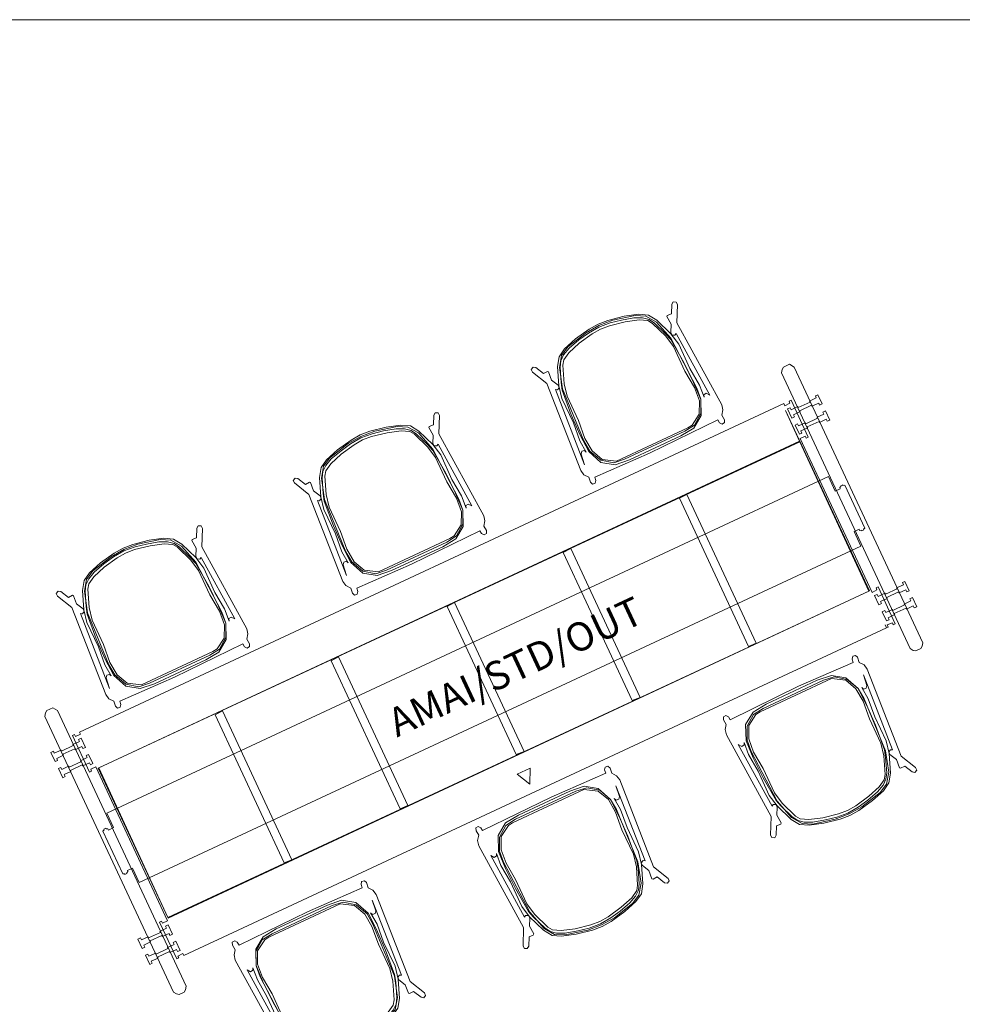
# Model space of a CAD drawing. Units: inches. Extents: x -5445 to -5042, y 2359 to 2849.
# Drawn here: x -5374 to -5242, y 2711 to 2849 of the extents above; entities that cross this region are included whole.
import ezdxf

# ---------------------------------------------------------------- set-up
doc = ezdxf.new("R2010")
doc.units = ezdxf.units.IN
doc.header["$LTSCALE"] = 1.871973
doc.header["$MEASUREMENT"] = 0
for name, color, linetype in [('A-FURN', 7, 'Continuous'), ('A-FURN-P-SEAT', 2, 'Continuous'), ('A-FURN-P-SEAT-T', 7, 'Continuous'), ('CET color Black or White', 7, 'Continuous'), ('CET Default', 7, 'Continuous')]:
    doc.layers.add(name, color=color, linetype=linetype)
for name, color, linetype, true_color in [('AFUSE-3D-143', 7, 'Continuous', 0xdfb74f), ('AFUSE-3D-215', 7, 'Continuous', 0x6b5e4e), ('Emu_Mesh', 7, 'Continuous', 0x8a8d88)]:
    doc.layers.add(name, color=color, linetype=linetype, true_color=true_color)
doc.styles.add('Arial', font='arial.ttf')

# ---------------------------------------------------------------- blocks, each defined once
blk = doc.blocks.new('*C17')
at = {"layer": 'AFUSE-3D-143', "linetype": 'Continuous', "lineweight": 0}
for points in [[(0, 19.41), (-1.45, 19.3), (-3.76, 18.86), (-5.74, 18.25), (-6.9, 17.58), (-7.68, 16.43), (-8.66, 13.89), (-9.03, 12.1), (-9.01, 8.34), (-9.25, 5.67), (-9.1, 3.87), (-9.24, 4.19), (-9.63, 4.24), (-9.87, 3.92), (-10.06, 2.36), (-9.32, 13.62), (-9.08, 13.47), (-8.73, 13.65), (-8.71, 14.05), (-9.23, 15.07), (-9.14, 16.3), (-9.26, 16.42), (-9.9, 16.38), (-10.5, 17.57), (-10.83, 17.79), (-11.19, 17.6), (-11.21, 17.21), (-10.04, 14.9), (-10.89, 1.85), (-10.74, 1.13), (-10.28, 0.53), (-10.36, -0.21), (-10.21, -0.58), (-9.81, -0.63), (-9.57, -0.31), (-9.51, 0.17), (-1.15, -0.02), (9.51, 0.17), (9.57, -0.31), (9.81, -0.63), (10.21, -0.58), (10.36, -0.21), (10.28, 0.53), (10.74, 1.13), (10.89, 1.85), (10.04, 14.9), (11.21, 17.21), (11.19, 17.6), (10.83, 17.79), (10.5, 17.57), (9.9, 16.38), (9.26, 16.42), (9.14, 16.3), (9.23, 15.07), (8.71, 14.05), (8.73, 13.65), (9.08, 13.47), (9.32, 13.62), (9.96, 3.8), (9.63, 4.24), (9.24, 4.19), (9.1, 3.87), (9.25, 5.67), (9.01, 8.34), (9.03, 12.1), (8.66, 13.89), (7.68, 16.43), (6.9, 17.58), (5.74, 18.25), (3.76, 18.86), (1.45, 19.3), (0, 19.41)], [(0, 18.63), (-1.34, 18.53), (-3.56, 18.1), (-5.45, 17.51), (-6.5, 16.91), (-6.93, 16.29), (-7.87, 13.86), (-8.23, 12.09), (-8.22, 8.32), (-8.46, 5.68), (-8.29, 3.68), (-7.5, 2), (-5.78, 0.94), (5.25, 0.94), (5.94, 1.03), (7.5, 2), (8.29, 3.68), (8.46, 5.68), (8.22, 8.32), (8.23, 12.09), (7.87, 13.86), (6.93, 16.29), (6.5, 16.91), (5.45, 17.51), (3.56, 18.1), (1.34, 18.53), (0, 18.63)]]:
    blk.add_lwpolyline(points, close=True, dxfattribs=at)
at = {"layer": 'Emu_Mesh', "linetype": 'Continuous', "lineweight": 0}
blk.add_lwpolyline([(0, 19.17), (-2.06, 19.03), (-5.21, 18.3), (-6.51, 17.6), (-7.5, 16.22), (-8.36, 13.31), (-8.73, 5.43), (-8.58, 3.79), (-7.75, 1.98), (-6.25, 0.88), (-4.66, 0.68), (4.66, 0.68), (6.25, 0.88), (7.75, 1.98), (8.58, 3.79), (8.73, 5.43), (8.36, 13.31), (7.5, 16.22), (6.51, 17.6), (5.21, 18.3), (2.06, 19.03), (0, 19.17)], close=True, dxfattribs=at)
blk = doc.blocks.new('*C63')
at = {"layer": 'AFUSE-3D-143', "linetype": 'Continuous', "lineweight": 0}
for points in [[(0, 19.41), (-1.45, 19.3), (-3.76, 18.86), (-5.74, 18.25), (-6.9, 17.58), (-7.68, 16.43), (-8.66, 13.89), (-9.03, 12.1), (-9.01, 8.34), (-9.25, 5.67), (-9.1, 3.87), (-9.24, 4.19), (-9.63, 4.24), (-9.87, 3.92), (-10.06, 2.36), (-9.32, 13.62), (-9.08, 13.47), (-8.73, 13.65), (-8.71, 14.05), (-9.23, 15.07), (-9.14, 16.3), (-9.26, 16.42), (-9.9, 16.38), (-10.5, 17.57), (-10.83, 17.79), (-11.19, 17.6), (-11.21, 17.21), (-10.04, 14.9), (-10.89, 1.85), (-10.74, 1.13), (-10.28, 0.53), (-10.36, -0.21), (-10.21, -0.58), (-9.81, -0.63), (-9.57, -0.31), (-9.51, 0.17), (-1.15, -0.02), (9.51, 0.17), (9.57, -0.31), (9.81, -0.63), (10.21, -0.58), (10.36, -0.21), (10.28, 0.53), (10.74, 1.13), (10.89, 1.85), (10.04, 14.9), (11.21, 17.21), (11.19, 17.6), (10.83, 17.79), (10.5, 17.57), (9.9, 16.38), (9.26, 16.42), (9.14, 16.3), (9.23, 15.07), (8.71, 14.05), (8.73, 13.65), (9.08, 13.47), (9.32, 13.62), (9.96, 3.8), (9.63, 4.24), (9.24, 4.19), (9.1, 3.87), (9.25, 5.67), (9.01, 8.34), (9.03, 12.1), (8.66, 13.89), (7.68, 16.43), (6.9, 17.58), (5.74, 18.25), (3.76, 18.86), (1.45, 19.3), (0, 19.41)], [(0, 18.63), (-1.34, 18.53), (-3.56, 18.1), (-5.45, 17.51), (-6.5, 16.91), (-6.93, 16.29), (-7.87, 13.86), (-8.23, 12.09), (-8.22, 8.32), (-8.46, 5.68), (-8.29, 3.68), (-7.5, 2), (-5.78, 0.94), (5.25, 0.94), (5.94, 1.03), (7.5, 2), (8.29, 3.68), (8.46, 5.68), (8.22, 8.32), (8.23, 12.09), (7.87, 13.86), (6.93, 16.29), (6.5, 16.91), (5.45, 17.51), (3.56, 18.1), (1.34, 18.53), (0, 18.63)]]:
    blk.add_lwpolyline(points, close=True, dxfattribs=at)
at = {"layer": 'Emu_Mesh', "linetype": 'Continuous', "lineweight": 0}
blk.add_lwpolyline([(0, 19.17), (-2.06, 19.03), (-5.21, 18.3), (-6.51, 17.6), (-7.5, 16.22), (-8.36, 13.31), (-8.73, 5.43), (-8.58, 3.79), (-7.75, 1.98), (-6.25, 0.88), (-4.66, 0.68), (4.66, 0.68), (6.25, 0.88), (7.75, 1.98), (8.58, 3.79), (8.73, 5.43), (8.36, 13.31), (7.5, 16.22), (6.51, 17.6), (5.21, 18.3), (2.06, 19.03), (0, 19.17)], close=True, dxfattribs=at)
blk = doc.blocks.new('*C42')
at = {"layer": 'AFUSE-3D-215', "linetype": 'Continuous', "lineweight": 0}
blk.add_lwpolyline([(0, 18.69), (-1.67, 18.54), (-3.28, 18.23), (-5, 17.76), (-6.1, 17.25), (-6.82, 16.65), (-7.3, 15.87), (-8.08, 13.86), (-8.38, 12.83), (-8.69, 9.17), (-8.75, 6.05), (-8.66, 3.47), (-7.75, 1.38), (-6.07, 0.24), (-3.96, 0.02), (3.96, 0.02), (6.07, 0.24), (7.75, 1.38), (8.66, 3.47), (8.75, 6.05), (8.69, 9.17), (8.38, 12.83), (8.08, 13.86), (7.3, 15.87), (6.82, 16.65), (6.1, 17.25), (5, 17.76), (3.28, 18.23), (1.67, 18.54), (0, 18.69)], close=True, dxfattribs=at)
blk = doc.blocks.new('*C55')
at = {"layer": 'AFUSE-3D-143', "linetype": 'Continuous', "lineweight": 0}
for points in [[(0, 19.41), (-1.45, 19.3), (-3.76, 18.86), (-5.74, 18.25), (-6.9, 17.58), (-7.68, 16.43), (-8.66, 13.89), (-9.03, 12.1), (-9.01, 8.34), (-9.25, 5.67), (-9.1, 3.87), (-9.24, 4.19), (-9.63, 4.24), (-9.87, 3.92), (-10.06, 2.36), (-9.32, 13.62), (-9.08, 13.47), (-8.73, 13.65), (-8.71, 14.05), (-9.23, 15.07), (-9.14, 16.3), (-9.26, 16.42), (-9.9, 16.38), (-10.5, 17.57), (-10.83, 17.79), (-11.19, 17.6), (-11.21, 17.21), (-10.04, 14.9), (-10.89, 1.85), (-10.74, 1.13), (-10.28, 0.53), (-10.36, -0.21), (-10.21, -0.58), (-9.81, -0.63), (-9.57, -0.31), (-9.51, 0.17), (-1.15, -0.02), (9.51, 0.17), (9.57, -0.31), (9.81, -0.63), (10.21, -0.58), (10.36, -0.21), (10.28, 0.53), (10.74, 1.13), (10.89, 1.85), (10.04, 14.9), (11.21, 17.21), (11.19, 17.6), (10.83, 17.79), (10.5, 17.57), (9.9, 16.38), (9.26, 16.42), (9.14, 16.3), (9.23, 15.07), (8.71, 14.05), (8.73, 13.65), (9.08, 13.47), (9.32, 13.62), (9.96, 3.8), (9.63, 4.24), (9.24, 4.19), (9.1, 3.87), (9.25, 5.67), (9.01, 8.34), (9.03, 12.1), (8.66, 13.89), (7.68, 16.43), (6.9, 17.58), (5.74, 18.25), (3.76, 18.86), (1.45, 19.3), (0, 19.41)], [(0, 18.63), (-1.34, 18.53), (-3.56, 18.1), (-5.45, 17.51), (-6.5, 16.91), (-6.93, 16.29), (-7.87, 13.86), (-8.23, 12.09), (-8.22, 8.32), (-8.46, 5.68), (-8.29, 3.68), (-7.5, 2), (-5.78, 0.94), (5.25, 0.94), (5.94, 1.03), (7.5, 2), (8.29, 3.68), (8.46, 5.68), (8.22, 8.32), (8.23, 12.09), (7.87, 13.86), (6.93, 16.29), (6.5, 16.91), (5.45, 17.51), (3.56, 18.1), (1.34, 18.53), (0, 18.63)]]:
    blk.add_lwpolyline(points, close=True, dxfattribs=at)
at = {"layer": 'Emu_Mesh', "linetype": 'Continuous', "lineweight": 0}
blk.add_lwpolyline([(0, 19.17), (-2.06, 19.03), (-5.21, 18.3), (-6.51, 17.6), (-7.5, 16.22), (-8.36, 13.31), (-8.73, 5.43), (-8.58, 3.79), (-7.75, 1.98), (-6.25, 0.88), (-4.66, 0.68), (4.66, 0.68), (6.25, 0.88), (7.75, 1.98), (8.58, 3.79), (8.73, 5.43), (8.36, 13.31), (7.5, 16.22), (6.51, 17.6), (5.21, 18.3), (2.06, 19.03), (0, 19.17)], close=True, dxfattribs=at)
blk = doc.blocks.new('*C61')
at = {"layer": 'AFUSE-3D-143', "linetype": 'Continuous', "lineweight": 0}
for points in [[(0, 19.41), (-1.45, 19.3), (-3.76, 18.86), (-5.74, 18.25), (-6.9, 17.58), (-7.68, 16.43), (-8.66, 13.89), (-9.03, 12.1), (-9.01, 8.34), (-9.25, 5.67), (-9.1, 3.87), (-9.24, 4.19), (-9.63, 4.24), (-9.87, 3.92), (-10.06, 2.36), (-9.32, 13.62), (-9.08, 13.47), (-8.73, 13.65), (-8.71, 14.05), (-9.23, 15.07), (-9.14, 16.3), (-9.26, 16.42), (-9.9, 16.38), (-10.5, 17.57), (-10.83, 17.79), (-11.19, 17.6), (-11.21, 17.21), (-10.04, 14.9), (-10.89, 1.85), (-10.74, 1.13), (-10.28, 0.53), (-10.36, -0.21), (-10.21, -0.58), (-9.81, -0.63), (-9.57, -0.31), (-9.51, 0.17), (-1.15, -0.02), (9.51, 0.17), (9.57, -0.31), (9.81, -0.63), (10.21, -0.58), (10.36, -0.21), (10.28, 0.53), (10.74, 1.13), (10.89, 1.85), (10.04, 14.9), (11.21, 17.21), (11.19, 17.6), (10.83, 17.79), (10.5, 17.57), (9.9, 16.38), (9.26, 16.42), (9.14, 16.3), (9.23, 15.07), (8.71, 14.05), (8.73, 13.65), (9.08, 13.47), (9.32, 13.62), (9.96, 3.8), (9.63, 4.24), (9.24, 4.19), (9.1, 3.87), (9.25, 5.67), (9.01, 8.34), (9.03, 12.1), (8.66, 13.89), (7.68, 16.43), (6.9, 17.58), (5.74, 18.25), (3.76, 18.86), (1.45, 19.3), (0, 19.41)], [(0, 18.63), (-1.34, 18.53), (-3.56, 18.1), (-5.45, 17.51), (-6.5, 16.91), (-6.93, 16.29), (-7.87, 13.86), (-8.23, 12.09), (-8.22, 8.32), (-8.46, 5.68), (-8.29, 3.68), (-7.5, 2), (-5.78, 0.94), (5.25, 0.94), (5.94, 1.03), (7.5, 2), (8.29, 3.68), (8.46, 5.68), (8.22, 8.32), (8.23, 12.09), (7.87, 13.86), (6.93, 16.29), (6.5, 16.91), (5.45, 17.51), (3.56, 18.1), (1.34, 18.53), (0, 18.63)]]:
    blk.add_lwpolyline(points, close=True, dxfattribs=at)
at = {"layer": 'Emu_Mesh', "linetype": 'Continuous', "lineweight": 0}
blk.add_lwpolyline([(0, 19.17), (-2.06, 19.03), (-5.21, 18.3), (-6.51, 17.6), (-7.5, 16.22), (-8.36, 13.31), (-8.73, 5.43), (-8.58, 3.79), (-7.75, 1.98), (-6.25, 0.88), (-4.66, 0.68), (4.66, 0.68), (6.25, 0.88), (7.75, 1.98), (8.58, 3.79), (8.73, 5.43), (8.36, 13.31), (7.5, 16.22), (6.51, 17.6), (5.21, 18.3), (2.06, 19.03), (0, 19.17)], close=True, dxfattribs=at)
blk = doc.blocks.new('*C46')
at = {"layer": 'AFUSE-3D-215', "linetype": 'Continuous', "lineweight": 0}
blk.add_lwpolyline([(0, 18.69), (-1.67, 18.54), (-3.28, 18.23), (-5, 17.76), (-6.1, 17.25), (-6.82, 16.65), (-7.3, 15.87), (-8.08, 13.86), (-8.38, 12.83), (-8.69, 9.17), (-8.75, 6.05), (-8.66, 3.47), (-7.75, 1.38), (-6.07, 0.24), (-3.96, 0.02), (3.96, 0.02), (6.07, 0.24), (7.75, 1.38), (8.66, 3.47), (8.75, 6.05), (8.69, 9.17), (8.38, 12.83), (8.08, 13.86), (7.3, 15.87), (6.82, 16.65), (6.1, 17.25), (5, 17.76), (3.28, 18.23), (1.67, 18.54), (0, 18.69)], close=True, dxfattribs=at)
blk = doc.blocks.new('*C38')
at = {"layer": 'AFUSE-3D-215', "linetype": 'Continuous', "lineweight": 0}
blk.add_lwpolyline([(0, 18.69), (-1.67, 18.54), (-3.28, 18.23), (-5, 17.76), (-6.1, 17.25), (-6.82, 16.65), (-7.3, 15.87), (-8.08, 13.86), (-8.38, 12.83), (-8.69, 9.17), (-8.75, 6.05), (-8.66, 3.47), (-7.75, 1.38), (-6.07, 0.24), (-3.96, 0.02), (3.96, 0.02), (6.07, 0.24), (7.75, 1.38), (8.66, 3.47), (8.75, 6.05), (8.69, 9.17), (8.38, 12.83), (8.08, 13.86), (7.3, 15.87), (6.82, 16.65), (6.1, 17.25), (5, 17.76), (3.28, 18.23), (1.67, 18.54), (0, 18.69)], close=True, dxfattribs=at)
blk = doc.blocks.new('*C60')
at = {"layer": 'AFUSE-3D-215', "linetype": 'Continuous', "lineweight": 0}
blk.add_lwpolyline([(0, 18.69), (-1.67, 18.54), (-3.28, 18.23), (-5, 17.76), (-6.1, 17.25), (-6.82, 16.65), (-7.3, 15.87), (-8.08, 13.86), (-8.38, 12.83), (-8.69, 9.17), (-8.75, 6.05), (-8.66, 3.47), (-7.75, 1.38), (-6.07, 0.24), (-3.96, 0.02), (3.96, 0.02), (6.07, 0.24), (7.75, 1.38), (8.66, 3.47), (8.75, 6.05), (8.69, 9.17), (8.38, 12.83), (8.08, 13.86), (7.3, 15.87), (6.82, 16.65), (6.1, 17.25), (5, 17.76), (3.28, 18.23), (1.67, 18.54), (0, 18.69)], close=True, dxfattribs=at)
blk = doc.blocks.new('*C16')
at = {"layer": 'AFUSE-3D-143', "linetype": 'Continuous', "lineweight": 0}
for points in [[(0, 19.41), (-1.45, 19.3), (-3.76, 18.86), (-5.74, 18.25), (-6.9, 17.58), (-7.68, 16.43), (-8.66, 13.89), (-9.03, 12.1), (-9.01, 8.34), (-9.25, 5.67), (-9.1, 3.87), (-9.24, 4.19), (-9.63, 4.24), (-9.87, 3.92), (-10.06, 2.36), (-9.32, 13.62), (-9.08, 13.47), (-8.73, 13.65), (-8.71, 14.05), (-9.23, 15.07), (-9.14, 16.3), (-9.26, 16.42), (-9.9, 16.38), (-10.5, 17.57), (-10.83, 17.79), (-11.19, 17.6), (-11.21, 17.21), (-10.04, 14.9), (-10.89, 1.85), (-10.74, 1.13), (-10.28, 0.53), (-10.36, -0.21), (-10.21, -0.58), (-9.81, -0.63), (-9.57, -0.31), (-9.51, 0.17), (-1.15, -0.02), (9.51, 0.17), (9.57, -0.31), (9.81, -0.63), (10.21, -0.58), (10.36, -0.21), (10.28, 0.53), (10.74, 1.13), (10.89, 1.85), (10.04, 14.9), (11.21, 17.21), (11.19, 17.6), (10.83, 17.79), (10.5, 17.57), (9.9, 16.38), (9.26, 16.42), (9.14, 16.3), (9.23, 15.07), (8.71, 14.05), (8.73, 13.65), (9.08, 13.47), (9.32, 13.62), (9.96, 3.8), (9.63, 4.24), (9.24, 4.19), (9.1, 3.87), (9.25, 5.67), (9.01, 8.34), (9.03, 12.1), (8.66, 13.89), (7.68, 16.43), (6.9, 17.58), (5.74, 18.25), (3.76, 18.86), (1.45, 19.3), (0, 19.41)], [(0, 18.63), (-1.34, 18.53), (-3.56, 18.1), (-5.45, 17.51), (-6.5, 16.91), (-6.93, 16.29), (-7.87, 13.86), (-8.23, 12.09), (-8.22, 8.32), (-8.46, 5.68), (-8.29, 3.68), (-7.5, 2), (-5.78, 0.94), (5.25, 0.94), (5.94, 1.03), (7.5, 2), (8.29, 3.68), (8.46, 5.68), (8.22, 8.32), (8.23, 12.09), (7.87, 13.86), (6.93, 16.29), (6.5, 16.91), (5.45, 17.51), (3.56, 18.1), (1.34, 18.53), (0, 18.63)]]:
    blk.add_lwpolyline(points, close=True, dxfattribs=at)
at = {"layer": 'Emu_Mesh', "linetype": 'Continuous', "lineweight": 0}
blk.add_lwpolyline([(0, 19.17), (-2.06, 19.03), (-5.21, 18.3), (-6.51, 17.6), (-7.5, 16.22), (-8.36, 13.31), (-8.73, 5.43), (-8.58, 3.79), (-7.75, 1.98), (-6.25, 0.88), (-4.66, 0.68), (4.66, 0.68), (6.25, 0.88), (7.75, 1.98), (8.58, 3.79), (8.73, 5.43), (8.36, 13.31), (7.5, 16.22), (6.51, 17.6), (5.21, 18.3), (2.06, 19.03), (0, 19.17)], close=True, dxfattribs=at)
blk = doc.blocks.new('*C32')
at = {"layer": 'AFUSE-3D-215', "linetype": 'Continuous', "lineweight": 0}
blk.add_lwpolyline([(0, 18.69), (-1.67, 18.54), (-3.28, 18.23), (-5, 17.76), (-6.1, 17.25), (-6.82, 16.65), (-7.3, 15.87), (-8.08, 13.86), (-8.38, 12.83), (-8.69, 9.17), (-8.75, 6.05), (-8.66, 3.47), (-7.75, 1.38), (-6.07, 0.24), (-3.96, 0.02), (3.96, 0.02), (6.07, 0.24), (7.75, 1.38), (8.66, 3.47), (8.75, 6.05), (8.69, 9.17), (8.38, 12.83), (8.08, 13.86), (7.3, 15.87), (6.82, 16.65), (6.1, 17.25), (5, 17.76), (3.28, 18.23), (1.67, 18.54), (0, 18.69)], close=True, dxfattribs=at)
blk = doc.blocks.new('*C47')
at = {"layer": 'AFUSE-3D-143', "linetype": 'Continuous', "lineweight": 0}
for points in [[(0, 19.41), (-1.45, 19.3), (-3.76, 18.86), (-5.74, 18.25), (-6.9, 17.58), (-7.68, 16.43), (-8.66, 13.89), (-9.03, 12.1), (-9.01, 8.34), (-9.25, 5.67), (-9.1, 3.87), (-9.24, 4.19), (-9.63, 4.24), (-9.87, 3.92), (-10.06, 2.36), (-9.32, 13.62), (-9.08, 13.47), (-8.73, 13.65), (-8.71, 14.05), (-9.23, 15.07), (-9.14, 16.3), (-9.26, 16.42), (-9.9, 16.38), (-10.5, 17.57), (-10.83, 17.79), (-11.19, 17.6), (-11.21, 17.21), (-10.04, 14.9), (-10.89, 1.85), (-10.74, 1.13), (-10.28, 0.53), (-10.36, -0.21), (-10.21, -0.58), (-9.81, -0.63), (-9.57, -0.31), (-9.51, 0.17), (-1.15, -0.02), (9.51, 0.17), (9.57, -0.31), (9.81, -0.63), (10.21, -0.58), (10.36, -0.21), (10.28, 0.53), (10.74, 1.13), (10.89, 1.85), (10.04, 14.9), (11.21, 17.21), (11.19, 17.6), (10.83, 17.79), (10.5, 17.57), (9.9, 16.38), (9.26, 16.42), (9.14, 16.3), (9.23, 15.07), (8.71, 14.05), (8.73, 13.65), (9.08, 13.47), (9.32, 13.62), (9.96, 3.8), (9.63, 4.24), (9.24, 4.19), (9.1, 3.87), (9.25, 5.67), (9.01, 8.34), (9.03, 12.1), (8.66, 13.89), (7.68, 16.43), (6.9, 17.58), (5.74, 18.25), (3.76, 18.86), (1.45, 19.3), (0, 19.41)], [(0, 18.63), (-1.34, 18.53), (-3.56, 18.1), (-5.45, 17.51), (-6.5, 16.91), (-6.93, 16.29), (-7.87, 13.86), (-8.23, 12.09), (-8.22, 8.32), (-8.46, 5.68), (-8.29, 3.68), (-7.5, 2), (-5.78, 0.94), (5.25, 0.94), (5.94, 1.03), (7.5, 2), (8.29, 3.68), (8.46, 5.68), (8.22, 8.32), (8.23, 12.09), (7.87, 13.86), (6.93, 16.29), (6.5, 16.91), (5.45, 17.51), (3.56, 18.1), (1.34, 18.53), (0, 18.63)]]:
    blk.add_lwpolyline(points, close=True, dxfattribs=at)
at = {"layer": 'Emu_Mesh', "linetype": 'Continuous', "lineweight": 0}
blk.add_lwpolyline([(0, 19.17), (-2.06, 19.03), (-5.21, 18.3), (-6.51, 17.6), (-7.5, 16.22), (-8.36, 13.31), (-8.73, 5.43), (-8.58, 3.79), (-7.75, 1.98), (-6.25, 0.88), (-4.66, 0.68), (4.66, 0.68), (6.25, 0.88), (7.75, 1.98), (8.58, 3.79), (8.73, 5.43), (8.36, 13.31), (7.5, 16.22), (6.51, 17.6), (5.21, 18.3), (2.06, 19.03), (0, 19.17)], close=True, dxfattribs=at)
blk = doc.blocks.new('*C70')
at = {"layer": 'AFUSE-3D-215', "linetype": 'Continuous', "lineweight": 0}
blk.add_lwpolyline([(0, 18.69), (-1.67, 18.54), (-3.28, 18.23), (-5, 17.76), (-6.1, 17.25), (-6.82, 16.65), (-7.3, 15.87), (-8.08, 13.86), (-8.38, 12.83), (-8.69, 9.17), (-8.75, 6.05), (-8.66, 3.47), (-7.75, 1.38), (-6.07, 0.24), (-3.96, 0.02), (3.96, 0.02), (6.07, 0.24), (7.75, 1.38), (8.66, 3.47), (8.75, 6.05), (8.69, 9.17), (8.38, 12.83), (8.08, 13.86), (7.3, 15.87), (6.82, 16.65), (6.1, 17.25), (5, 17.76), (3.28, 18.23), (1.67, 18.54), (0, 18.69)], close=True, dxfattribs=at)
blk = doc.blocks.new('*C65')
at = {"layer": 'A-FURN-P-SEAT', "linetype": 'Continuous', "lineweight": 18}
for points in [[(-56.94, 21.93), (-57.26, 21.72), (-57.54, 21.3), (-57.54, -21.3), (-57.26, -21.72), (-56.94, -21.93), (-56.19, -21.93), (-55.88, -21.72), (-55.59, -21.3), (-55.59, 21.3), (-56.02, 21.93), (-56.94, 21.93)], [(56.94, 21.93), (56.62, 21.72), (56.34, 21.3), (56.34, -21.3), (56.62, -21.72), (56.94, -21.93), (57.69, -21.93), (58, -21.72), (58.29, -21.3), (58.29, 21.3), (57.86, 21.93), (56.94, 21.93)], [(-54.07, 17.28), (-54.07, 16.95), (-54.85, 16.97), (-54.85, 17.27), (-55.16, 17.27), (-55.16, 11.58), (-54.85, 11.58), (-54.85, 11.88), (-54.07, 11.9), (-54.07, -11.91), (-54.85, -11.88), (-54.85, -11.58), (-55.16, -11.58), (-55.16, -17.28), (-54.85, -17.28), (-54.85, -16.98), (-54.07, -16.95), (-54.07, -17.28), (54.58, -17.28), (54.58, -16.79), (54.58, -17.28), (54.82, -17.28), (54.82, -16.95), (55.6, -16.98), (55.6, -17.28), (55.91, -17.28), (55.91, -11.58), (55.6, -11.58), (55.6, -11.88), (54.82, -11.91), (54.82, 11.9), (55.6, 11.88), (55.6, 11.58), (55.91, 11.58), (55.91, 17.27), (55.6, 17.27), (55.6, 16.97), (54.82, 16.95), (54.82, 17.28), (-54.07, 17.28)], [(-58.91, 16.39), (-58.91, 14.97), (-58.52, 14.97), (-58.52, 15.29), (-57.48, 15.29), (-57.48, 15.44), (-55.66, 15.44), (-55.66, 15.29), (-54.62, 15.29), (-54.62, 14.97), (-54.23, 14.97), (-54.23, 16.39), (-54.62, 16.39), (-54.62, 16.08), (-55.66, 16.08), (-55.66, 15.92), (-57.48, 15.92), (-57.48, 16.08), (-58.52, 16.08), (-58.52, 16.39), (-58.91, 16.39)], [(54.58, 16.3), (54.58, 11.58), (-53.84, 11.58), (-53.84, -11.58), (54.58, -11.58), (54.58, 16.3)], [(54.97, 16.39), (54.97, 14.97), (55.36, 14.97), (55.36, 15.29), (56.4, 15.29), (56.4, 15.44), (58.22, 15.44), (58.22, 15.29), (59.26, 15.29), (59.26, 14.97), (59.65, 14.97), (59.65, 16.39), (59.26, 16.39), (59.26, 16.08), (58.22, 16.08), (58.22, 15.92), (56.4, 15.92), (56.4, 16.08), (55.36, 16.08), (55.36, 16.39), (54.97, 16.39)], [(-58.91, 13.89), (-58.91, 12.47), (-58.52, 12.47), (-58.52, 12.79), (-57.48, 12.79), (-57.48, 12.94), (-55.66, 12.94), (-55.66, 12.79), (-54.62, 12.79), (-54.62, 12.47), (-54.23, 12.47), (-54.23, 13.89), (-54.62, 13.89), (-54.62, 13.58), (-55.66, 13.58), (-55.66, 13.42), (-57.48, 13.42), (-57.48, 13.58), (-58.52, 13.58), (-58.52, 13.89), (-58.91, 13.89)], [(54.97, 13.89), (54.97, 12.47), (55.36, 12.47), (55.36, 12.79), (56.4, 12.79), (56.4, 12.94), (58.22, 12.94), (58.22, 12.79), (59.26, 12.79), (59.26, 12.47), (59.65, 12.47), (59.65, 13.89), (59.26, 13.89), (59.26, 13.58), (58.22, 13.58), (58.22, 13.42), (56.4, 13.42), (56.4, 13.58), (55.36, 13.58), (55.36, 13.89), (54.97, 13.89)], [(-53.74, 11.57), (-53.83, -11.49), (54.49, -11.57), (54.57, 11.49), (-53.74, 11.57)], [(-35.83, 11.44), (-35.83, -11.44), (-34.66, -11.51), (-34.66, 11.5), (-35.83, 11.44)], [(-17.89, 11.44), (-17.89, -11.44), (-16.72, -11.51), (-16.72, 11.5), (-17.89, 11.44)], [(0.05, 11.44), (0.05, -11.44), (1.22, -11.51), (1.22, 11.5), (0.05, 11.44)], [(17.99, 11.44), (17.99, -11.44), (19.16, -11.51), (19.16, 11.5), (17.99, 11.44)], [(35.93, 11.44), (35.93, -11.44), (37.1, -11.51), (37.1, 11.5), (35.93, 11.44)], [(-55.4, 5.37), (-55.4, 3.12), (-56.18, 3.12), (-56.18, 3.31), (-56.41, 3.39), (-56.41, 3.49), (-56.72, 3.49), (-56.72, 3.39), (-56.96, 3.31), (-56.96, -3.31), (-56.72, -3.39), (-56.72, -3.49), (-56.41, -3.49), (-56.41, -3.39), (-56.18, -3.31), (-56.18, -3.12), (-55.4, -3.12), (-55.4, -5.37), (56.14, -5.37), (56.14, -3.12), (56.92, -3.12), (56.92, -3.31), (57.16, -3.39), (57.16, -3.49), (57.47, -3.49), (57.47, -3.39), (57.7, -3.31), (57.7, 3.31), (57.47, 3.39), (57.47, 3.49), (57.16, 3.49), (57.16, 3.39), (56.92, 3.31), (56.92, 3.12), (56.14, 3.12), (56.14, 5.37), (-55.4, 5.37)], [(-58.91, -12.47), (-58.91, -13.9), (-58.52, -13.9), (-58.52, -13.58), (-57.48, -13.58), (-57.48, -13.42), (-55.66, -13.42), (-55.66, -13.58), (-54.62, -13.58), (-54.62, -13.9), (-54.23, -13.9), (-54.23, -12.47), (-54.62, -12.47), (-54.62, -12.79), (-55.66, -12.79), (-55.66, -12.94), (-57.48, -12.94), (-57.48, -12.79), (-58.52, -12.79), (-58.52, -12.47), (-58.91, -12.47)], [(54.97, -12.47), (54.97, -13.9), (55.36, -13.9), (55.36, -13.58), (56.4, -13.58), (56.4, -13.42), (58.22, -13.42), (58.22, -13.58), (59.26, -13.58), (59.26, -13.9), (59.65, -13.9), (59.65, -12.47), (59.26, -12.47), (59.26, -12.79), (58.22, -12.79), (58.22, -12.94), (56.4, -12.94), (56.4, -12.79), (55.36, -12.79), (55.36, -12.47), (54.97, -12.47)], [(-58.91, -14.97), (-58.91, -16.39), (-58.52, -16.39), (-58.52, -16.08), (-57.48, -16.08), (-57.48, -15.92), (-55.66, -15.92), (-55.66, -16.08), (-54.62, -16.08), (-54.62, -16.39), (-54.23, -16.39), (-54.23, -14.97), (-54.62, -14.97), (-54.62, -15.29), (-55.66, -15.29), (-55.66, -15.44), (-57.48, -15.44), (-57.48, -15.29), (-58.52, -15.29), (-58.52, -14.97), (-58.91, -14.97)], [(54.97, -14.97), (54.97, -16.39), (55.36, -16.39), (55.36, -16.08), (56.4, -16.08), (56.4, -15.92), (58.22, -15.92), (58.22, -16.08), (59.26, -16.08), (59.26, -16.39), (59.65, -16.39), (59.65, -14.97), (59.26, -14.97), (59.26, -15.29), (58.22, -15.29), (58.22, -15.44), (56.4, -15.44), (56.4, -15.29), (55.36, -15.29), (55.36, -14.97), (54.97, -14.97)]]:
    blk.add_lwpolyline(points, close=True, dxfattribs=at)
at = {"layer": 'A-FURN-P-SEAT', "linetype": 'Continuous', "lineweight": 0}
blk.add_lwpolyline([(-1, -14), (1, -14), (0, -16), (-1, -14)], close=True, dxfattribs=at)
at = {"layer": 'A-FURN-P-SEAT-T', "linetype": 'Continuous', "style": 'Arial'}
blk.add_attdef('ITEXT', (-14.09, -2.22), '', height=4, dxfattribs=at).dxf.unprotected_set("ltscale", 0)
blk = doc.blocks.new('*C24')
at = {"layer": 'CET color Black or White', "linetype": 'Continuous', "lineweight": 18}
blk.add_lwpolyline([(93.24, -206), (93.24, 1.79), (492.69, 1.79), (492.69, -206), (93.24, -206)], close=True, dxfattribs=at)

msp = doc.modelspace()

# ---------------------------------------------------------------- block references
at = {"layer": 'A-FURN', "linetype": 'Continuous', "lineweight": 0, "rotation": 25.00000012650595}
msp.add_blockref('*C65', (-5309.77, 2756.1), dxfattribs=at).add_auto_attribs({'ITEXT': 'AMAI/STD/OUT'})
at = {"layer": 'CET Default', "linetype": 'Continuous', "lineweight": 0}
for name, p, rotation in [('*C24', (-4952.7, 2642.7), 180.0000050089563), ('*C17', (-5285.2, 2788.47), 25.00000012650595), ('*C38', (-5285.43, 2788.71), 25.00000012650595), ('*C47', (-5318.54, 2772.94), 25.00000012650595), ('*C32', (-5318.76, 2773.18), 25.00000012650595), ('*C61', (-5351.74, 2757.1), 25.00000012650595), ('*C46', (-5351.97, 2757.34), 25.00000012650595), ('*C63', (-5266.37, 2754.81), 205.0000000128204), ('*C60', (-5266.32, 2754.5), 205.0000000128204), ('*C16', (-5301.05, 2739.27), 205.0000000128204), ('*C70', (-5301, 2738.96), 205.0000000128204), ('*C55', (-5335.17, 2723.24), 205.0000000128204), ('*C42', (-5334.95, 2723.01), 205.0000000128204)]:
    msp.add_blockref(name, p, dxfattribs=dict(at, rotation=rotation))

doc.saveas('drawing.dxf')
